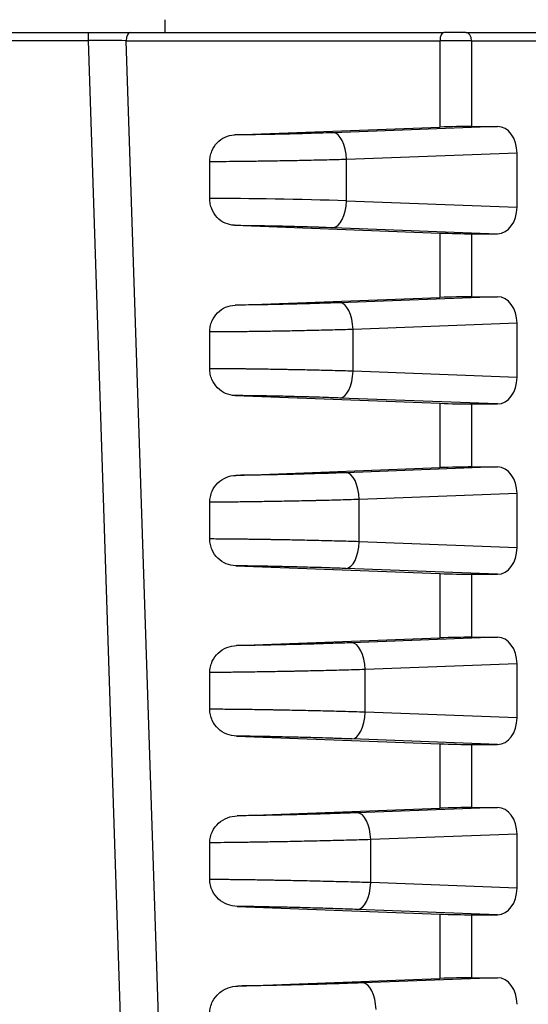
# Model space of a CAD drawing. Units: millimetres. Extents: x 0 to 2443, y 0 to 840.
# Drawn here: x 1638 to 1657, y 194 to 230 of the extents above; entities that cross this region are included whole.
import ezdxf

# ---------------------------------------------------------------- set-up
doc = ezdxf.new("R2010")
doc.units = ezdxf.units.MM
doc.layers.add('AM_8', color=1, linetype='Continuous', lineweight=25)
doc.layers.add('ﾎﾞﾃﾞｨｰ', color=2, linetype='Continuous', lineweight=25)

msp = doc.modelspace()

# ---------------------------------------------------------------- hatches: boundary and pattern name
at = {"layer": 'AM_8'}
h = msp.add_hatch(dxfattribs=at)
h.set_pattern_fill('ANSI31', color=256, scale=50.8, angle=-15, style=0)
h.set_pattern_definition([(30, (1492.864, 59.6585), (-3.175, 5.49926), [])])
edge = h.paths.add_edge_path()
edge.add_line((1618.201, 239.804), (1619.019, 239.804))
edge.add_ellipse((1619.019, 240.304), major_axis=(0, -0.5), ratio=1, start_angle=0, end_angle=88)
edge.add_line((1619.518, 240.286), (1619.869, 250.321))
edge.add_ellipse((1620.369, 250.304), major_axis=(-0.5, 0.017), ratio=1, start_angle=272, end_angle=360, ccw=False)
edge.add_line((1620.369, 250.804), (1763.943, 250.804))
edge.add_ellipse((1763.943, 250.304), major_axis=(0, 0.5), ratio=1, start_angle=272, end_angle=360, ccw=False)
edge.add_line((1764.443, 250.321), (1764.793, 240.286))
edge.add_ellipse((1765.293, 240.304), major_axis=(-0.5, -0.017), ratio=1, start_angle=0, end_angle=88)
edge.add_line((1765.293, 239.804), (1766.111, 239.804))
edge.add_ellipse((1766.111, 240.804), major_axis=(0, -1), ratio=1, start_angle=0, end_angle=88)
edge.add_line((1767.11, 240.769), (1767.358, 247.874))
edge.add_ellipse((1769.357, 247.804), major_axis=(-1.999, 0.07), ratio=1, start_angle=272, end_angle=360, ccw=False)
edge.add_line((1769.357, 249.804), (1771.494, 249.804))
edge.add_ellipse((1771.494, 247.804), major_axis=(0, 2), ratio=1, start_angle=272, end_angle=360, ccw=False)
edge.add_line((1773.493, 247.874), (1774.107, 230.286))
edge.add_ellipse((1774.607, 230.304), major_axis=(-0.5, -0.017), ratio=1, start_angle=0, end_angle=88)
edge.add_line((1774.607, 229.804), (1777.056, 229.804))
edge.add_line((1777.056, 229.804), (1784.931, 229.804))
edge.add_line((1784.931, 229.804), (1784.377, 245.655))
edge.add_ellipse((1780.38, 245.515), major_axis=(3.998, 0.14), ratio=1, start_angle=0, end_angle=75.6468)
edge.add_ellipse((1781.128, 248.934), major_axis=(0.107, 0.488), ratio=1, start_angle=0, end_angle=100.3532)
edge.add_line((1780.629, 248.952), (1780.56, 246.989))
edge.add_ellipse((1780.06, 247.006), major_axis=(0.5, -0.017), ratio=1, start_angle=272, end_angle=360, ccw=False)
edge.add_line((1780.06, 246.506), (1779.165, 246.506))
edge.add_line((1779.165, 246.506), (1778.026, 246.506))
edge.add_ellipse((1778.026, 247.006), major_axis=(0, -0.5), ratio=1, start_angle=352.9145, end_angle=360, ccw=False)
edge.add_ellipse((1778.026, 247.006), major_axis=(-0.062, -0.496), ratio=1, start_angle=279.0855, end_angle=360, ccw=False)
edge.add_line((1777.526, 246.989), (1777.375, 251.333))
edge.add_ellipse((1776.375, 251.298), major_axis=(0.999, 0.035), ratio=1, start_angle=0, end_angle=77.9908)
edge.add_line((1776.549, 252.283), (1762.34, 254.789))
edge.add_ellipse((1762.166, 253.804), major_axis=(0.174, 0.985), ratio=1, start_angle=0, end_angle=10)
edge.add_line((1762.166, 254.804), (1622.145, 254.804))
edge.add_ellipse((1622.145, 253.804), major_axis=(0, 1), ratio=1, start_angle=0, end_angle=10)
edge.add_line((1621.972, 254.789), (1607.762, 252.283))
edge.add_ellipse((1607.936, 251.298), major_axis=(-0.174, 0.985), ratio=1, start_angle=0, end_angle=77.9999)
edge.add_line((1606.937, 251.333), (1606.185, 229.804))
edge.add_line((1606.185, 229.804), (1607.256, 229.804))
edge.add_line((1607.256, 229.804), (1609.704, 229.804))
edge.add_ellipse((1609.704, 230.304), major_axis=(0, -0.5), ratio=1, start_angle=0, end_angle=88)
edge.add_line((1610.204, 230.286), (1610.818, 247.874))
edge.add_ellipse((1612.817, 247.804), major_axis=(-1.999, 0.07), ratio=1, start_angle=272, end_angle=360, ccw=False)
edge.add_line((1612.817, 249.804), (1614.954, 249.804))
edge.add_ellipse((1614.954, 247.804), major_axis=(0, 2), ratio=1, start_angle=272, end_angle=360, ccw=False)
edge.add_line((1616.953, 247.874), (1617.201, 240.769))
edge.add_ellipse((1618.201, 240.804), major_axis=(-0.999, -0.035), ratio=1, start_angle=0, end_angle=88)
h = msp.add_hatch(dxfattribs=at)
h.set_pattern_fill('ANSI31', color=256, scale=50.8, style=0)
h.set_pattern_definition([(45, (1492.864, 59.6585), (-4.49013, 4.49013), [])])
edge = h.paths.add_edge_path()
edge.add_line((1702.156, 120.904), (1763.013, 120.904))
edge.add_ellipse((1763.013, 121.904), major_axis=(0, -1), ratio=1, start_angle=0, end_angle=89)
edge.add_line((1764.013, 121.886), (1764.884, 171.812))
edge.add_line((1764.884, 171.812), (1765.758, 221.888))
edge.add_line((1765.758, 221.888), (1765.818, 225.313))
edge.add_ellipse((1766.318, 225.304), major_axis=(-0.5, 0.009), ratio=1, start_angle=271, end_angle=360, ccw=False)
edge.add_line((1766.318, 225.804), (1773.643, 225.804))
edge.add_ellipse((1773.643, 225.304), major_axis=(0, 0.5), ratio=1, start_angle=272, end_angle=360, ccw=False)
edge.add_line((1774.143, 225.321), (1774.144, 225.286))
edge.add_ellipse((1774.643, 225.304), major_axis=(-0.5, -0.017), ratio=1, start_angle=0, end_angle=88)
edge.add_line((1774.643, 224.804), (1777.538, 224.804))
edge.add_ellipse((1777.538, 225.304), major_axis=(0, -0.5), ratio=1, start_angle=0, end_angle=88)
edge.add_line((1778.038, 225.286), (1778.126, 227.804))
edge.add_line((1778.126, 227.804), (1777.126, 227.804))
edge.add_line((1777.126, 227.804), (1777.056, 229.804))
edge.add_line((1777.056, 229.804), (1774.607, 229.804))
edge.add_line((1774.607, 229.804), (1772.909, 229.804))
edge.add_ellipse((1772.909, 230.304), major_axis=(0, -0.5), ratio=1, start_angle=272, end_angle=360, ccw=False)
edge.add_line((1772.409, 230.286), (1772.111, 238.804))
edge.add_line((1772.111, 238.804), (1771.289, 244.377))
edge.add_ellipse((1770.794, 244.304), major_axis=(0.495, 0.073), ratio=1, start_angle=0, end_angle=81.6027)
edge.add_line((1770.794, 244.804), (1770.057, 244.804))
edge.add_ellipse((1770.057, 244.304), major_axis=(0, 0.5), ratio=1, start_angle=0, end_angle=81.6027)
edge.add_line((1769.563, 244.377), (1768.74, 238.804))
edge.add_line((1768.74, 238.804), (1768.443, 230.286))
edge.add_ellipse((1767.943, 230.304), major_axis=(0.5, -0.017), ratio=1, start_angle=272, end_angle=360, ccw=False)
edge.add_line((1767.943, 229.804), (1762.191, 229.804))
edge.add_ellipse((1762.191, 229.504), major_axis=(0, 0.3), ratio=1, start_angle=0, end_angle=89)
edge.add_line((1761.891, 229.509), (1760.073, 125.395))
edge.add_ellipse((1759.573, 125.404), major_axis=(0.5, -0.009), ratio=1, start_angle=271, end_angle=360, ccw=False)
edge.add_line((1759.573, 124.904), (1751.788, 124.904))
edge.add_ellipse((1751.788, 125.404), major_axis=(0, -0.5), ratio=1, start_angle=271, end_angle=360, ccw=False)
edge.add_line((1751.288, 125.395), (1751.166, 132.413))
edge.add_ellipse((1750.666, 132.404), major_axis=(0.5, 0.009), ratio=1, start_angle=0, end_angle=89)
edge.add_line((1750.666, 132.904), (1748.827, 132.904))
edge.add_line((1748.827, 132.904), (1748.757, 130.904))
edge.add_line((1748.757, 130.904), (1748.407, 130.904))
edge.add_line((1748.407, 130.904), (1748.34, 123.201))
edge.add_ellipse((1748.04, 123.204), major_axis=(0.3, -0.003), ratio=1, start_angle=270.5, end_angle=360, ccw=False)
edge.add_line((1748.04, 122.904), (1744.274, 122.904))
edge.add_ellipse((1744.274, 123.204), major_axis=(0, -0.3), ratio=1, start_angle=270.5, end_angle=360, ccw=False)
edge.add_line((1743.974, 123.201), (1743.907, 130.904))
edge.add_line((1743.907, 130.904), (1743.557, 130.904))
edge.add_line((1743.557, 130.904), (1743.487, 132.904))
edge.add_line((1743.487, 132.904), (1741.648, 132.904))
edge.add_ellipse((1741.648, 132.404), major_axis=(0, 0.5), ratio=1, start_angle=0, end_angle=89)
edge.add_line((1741.148, 132.413), (1741.026, 125.395))
edge.add_ellipse((1740.526, 125.404), major_axis=(0.5, -0.009), ratio=1, start_angle=271, end_angle=360, ccw=False)
edge.add_line((1740.526, 124.904), (1702.156, 124.904))
edge.add_ellipse((1702.156, 127.071), major_axis=(0, -2.167), ratio=1, start_angle=326.6015, end_angle=360, ccw=False)
edge.add_ellipse((1692.156, 111.904), major_axis=(8.807, 13.358), ratio=1, start_angle=0, end_angle=66.797)
edge.add_ellipse((1682.156, 127.071), major_axis=(1.193, -1.809), ratio=1, start_angle=326.6015, end_angle=360, ccw=False)
edge.add_line((1682.156, 124.904), (1643.785, 124.904))
edge.add_ellipse((1643.785, 125.404), major_axis=(0, -0.5), ratio=1, start_angle=271, end_angle=360, ccw=False)
edge.add_line((1643.286, 125.395), (1643.163, 132.413))
edge.add_ellipse((1642.663, 132.404), major_axis=(0.5, 0.009), ratio=1, start_angle=0, end_angle=89)
edge.add_line((1642.663, 132.904), (1640.824, 132.904))
edge.add_line((1640.824, 132.904), (1640.754, 130.904))
edge.add_line((1640.754, 130.904), (1640.404, 130.904))
edge.add_line((1640.404, 130.904), (1640.337, 123.201))
edge.add_ellipse((1640.037, 123.204), major_axis=(0.3, -0.003), ratio=1, start_angle=270.5, end_angle=360, ccw=False)
edge.add_line((1640.037, 122.904), (1636.272, 122.904))
edge.add_ellipse((1636.272, 123.204), major_axis=(0, -0.3), ratio=1, start_angle=270.5, end_angle=360, ccw=False)
edge.add_line((1635.972, 123.201), (1635.904, 130.904))
edge.add_line((1635.904, 130.904), (1635.554, 130.904))
edge.add_line((1635.554, 130.904), (1635.485, 132.904))
edge.add_line((1635.485, 132.904), (1633.646, 132.904))
edge.add_ellipse((1633.646, 132.404), major_axis=(0, 0.5), ratio=1, start_angle=0, end_angle=89)
edge.add_line((1633.146, 132.413), (1633.023, 125.395))
edge.add_ellipse((1632.524, 125.404), major_axis=(0.5, -0.009), ratio=1, start_angle=271, end_angle=360, ccw=False)
edge.add_line((1632.524, 124.904), (1624.738, 124.904))
edge.add_ellipse((1624.738, 125.404), major_axis=(0, -0.5), ratio=1, start_angle=271, end_angle=360, ccw=False)
edge.add_line((1624.238, 125.395), (1622.421, 229.509))
edge.add_ellipse((1622.121, 229.504), major_axis=(0.3, 0.005), ratio=1, start_angle=0, end_angle=89)
edge.add_line((1622.121, 229.804), (1616.369, 229.804))
edge.add_ellipse((1616.369, 230.304), major_axis=(0, -0.5), ratio=1, start_angle=272, end_angle=360, ccw=False)
edge.add_line((1615.869, 230.286), (1615.571, 238.804))
edge.add_line((1615.571, 238.804), (1614.749, 244.377))
edge.add_ellipse((1614.254, 244.304), major_axis=(0.495, 0.073), ratio=1, start_angle=0, end_angle=81.6027)
edge.add_line((1614.254, 244.804), (1613.517, 244.804))
edge.add_ellipse((1613.517, 244.304), major_axis=(0, 0.5), ratio=1, start_angle=0, end_angle=81.6027)
edge.add_line((1613.023, 244.377), (1612.2, 238.804))
edge.add_line((1612.2, 238.804), (1611.903, 230.286))
edge.add_ellipse((1611.403, 230.304), major_axis=(0.5, -0.017), ratio=1, start_angle=272, end_angle=360, ccw=False)
edge.add_line((1611.403, 229.804), (1609.704, 229.804))
edge.add_line((1609.704, 229.804), (1607.256, 229.804))
edge.add_line((1607.256, 229.804), (1607.186, 227.804))
edge.add_line((1607.186, 227.804), (1606.186, 227.804))
edge.add_line((1606.186, 227.804), (1606.501, 218.769))
edge.add_ellipse((1607.501, 218.804), major_axis=(-0.999, -0.035), ratio=1, start_angle=0, end_angle=88)
edge.add_line((1607.501, 217.804), (1609.424, 217.804))
edge.add_ellipse((1609.424, 218.304), major_axis=(0, -0.5), ratio=1, start_angle=0, end_angle=88)
edge.add_line((1609.923, 218.286), (1610.169, 225.321))
edge.add_ellipse((1610.669, 225.304), major_axis=(-0.5, 0.017), ratio=1, start_angle=272, end_angle=360, ccw=False)
edge.add_line((1610.669, 225.804), (1617.994, 225.804))
edge.add_ellipse((1617.994, 225.304), major_axis=(0, 0.5), ratio=1, start_angle=271, end_angle=360, ccw=False)
edge.add_line((1618.494, 225.313), (1620.299, 121.886))
edge.add_ellipse((1621.299, 121.904), major_axis=(-1, -0.017), ratio=1, start_angle=0, end_angle=89)
edge.add_line((1621.299, 120.904), (1682.156, 120.904))
edge.add_ellipse((1682.156, 127.071), major_axis=(0, -6.167), ratio=1, start_angle=0, end_angle=33.3985)
edge.add_ellipse((1692.156, 111.904), major_axis=(-6.606, 10.018), ratio=1, start_angle=293.203, end_angle=360, ccw=False)
edge.add_ellipse((1702.156, 127.071), major_axis=(-3.394, -5.148), ratio=1, start_angle=0, end_angle=33.3985)

# ---------------------------------------------------------------- linework, layer by layer
at = {"layer": 'ﾎﾞﾃﾞｨｰ'}
for p, q in [((1643.886, 230.286), (1643.886, 229.804)), ((1628.807, 229.804), (1641.036, 229.804)), ((1641.036, 229.509), (1641.036, 229.804)), ((1642.587, 229.804), (1654.281, 229.804)), ((1655.105, 229.804), (1654.281, 229.804)), ((1655.105, 229.804), (1657.85, 229.804)), ((1629.107, 229.509), (1641.036, 229.509)), ((1644.29, 130.395), (1641.036, 229.509)), ((1642.446, 229.504), (1654.14, 229.504)), ((1645.56, 134.723), (1642.446, 229.504)), ((1654.14, 229.504), (1654.14, 226.279)), ((1655.317, 229.504), (1654.14, 229.504)), ((1655.317, 229.504), (1655.317, 226.304)), ((1655.317, 229.504), (1658.062, 229.504)), ((1646.475, 225.989), (1654.14, 226.279)), ((1656.28, 226.304), (1650.158, 226.072)), ((1655.317, 226.304), (1656.28, 226.304)), ((1657.012, 225.313), (1650.652, 225.073)), ((1657.012, 223.294), (1657.012, 225.313)), ((1645.561, 223.619), (1645.561, 224.989)), ((1650.652, 223.535), (1650.652, 225.073)), ((1650.652, 223.535), (1657.012, 223.294)), ((1646.475, 222.619), (1654.14, 222.329)), ((1650.158, 222.535), (1656.28, 222.304)), ((1654.14, 222.329), (1654.14, 219.929)), ((1655.317, 222.304), (1655.317, 219.954)), ((1655.317, 222.304), (1656.28, 222.304)), ((1646.5, 219.64), (1654.14, 219.929)), ((1656.28, 219.954), (1650.404, 219.732)), ((1655.317, 219.954), (1656.28, 219.954)), ((1657.012, 218.963), (1650.898, 218.732)), ((1657.012, 216.944), (1657.012, 218.963)), ((1645.561, 217.269), (1645.561, 218.639)), ((1650.898, 217.176), (1650.898, 218.732)), ((1657.012, 216.944), (1650.898, 217.176)), ((1646.5, 216.268), (1654.14, 215.979)), ((1656.28, 215.954), (1650.404, 216.176)), ((1654.14, 215.979), (1654.14, 213.579)), ((1655.317, 215.954), (1655.317, 213.604)), ((1655.317, 215.954), (1656.28, 215.954)), ((1646.527, 213.291), (1654.14, 213.579)), ((1656.28, 213.604), (1650.635, 213.39)), ((1655.317, 213.604), (1656.28, 213.604)), ((1645.561, 210.919), (1645.561, 212.289)), ((1657.012, 212.613), (1651.129, 212.391)), ((1651.129, 210.817), (1651.129, 212.391)), ((1657.012, 210.594), (1657.012, 212.613)), ((1657.012, 210.594), (1651.129, 210.817)), ((1646.527, 209.917), (1654.14, 209.629)), ((1656.28, 209.604), (1650.635, 209.817)), ((1654.14, 209.629), (1654.14, 207.229)), ((1655.317, 209.604), (1655.317, 207.254)), ((1655.317, 209.604), (1656.28, 209.604)), ((1646.554, 206.942), (1654.14, 207.229)), ((1656.28, 207.254), (1650.854, 207.049)), ((1655.317, 207.254), (1656.28, 207.254)), ((1657.012, 206.263), (1651.348, 206.049)), ((1651.348, 204.459), (1651.348, 206.049)), ((1657.012, 204.244), (1657.012, 206.263)), ((1645.561, 204.569), (1645.561, 205.938)), ((1657.012, 204.244), (1651.348, 204.459)), ((1646.554, 203.566), (1654.14, 203.279)), ((1656.28, 203.254), (1650.854, 203.459)), ((1654.14, 203.279), (1654.14, 200.879)), ((1655.317, 203.254), (1655.317, 200.904)), ((1655.317, 203.254), (1656.28, 203.254)), ((1646.581, 200.593), (1654.14, 200.879)), ((1656.28, 200.904), (1651.063, 200.707)), ((1655.317, 200.904), (1656.28, 200.904)), ((1657.012, 199.913), (1651.557, 199.707)), ((1657.012, 197.894), (1657.012, 199.913)), ((1645.561, 198.22), (1645.561, 199.588)), ((1651.557, 198.101), (1651.557, 199.707)), ((1657.012, 197.894), (1651.557, 198.101)), ((1646.581, 197.215), (1654.14, 196.929)), ((1656.28, 196.904), (1651.063, 197.101)), ((1654.14, 196.929), (1654.14, 194.529)), ((1655.317, 196.904), (1655.317, 194.554)), ((1655.317, 196.904), (1656.28, 196.904)), ((1646.607, 194.244), (1654.14, 194.529)), ((1656.28, 194.554), (1651.262, 194.364)), ((1655.317, 194.554), (1656.28, 194.554))]:
    msp.add_line(p, q, dxfattribs=at)
for centre, major_axis, ratio, start_param, end_param in [((1642.587, 229.504), (0, 0.3), 0.469472, 0, 1.570796), ((1654.281, 229.504), (0, 0.3), 0.469472, 0, 1.570796), ((1655.105, 229.504), (0, 0.3), 0.707107, 4.712389, 6.283185), ((1641.036, 229.504), (3.004, -0.01), 0.001752, 1.082088, 1.570712), ((1654.61, 226.269), (-1, -0.025), 0.024678, 3.926381, 5.200471), ((1656.272, 225.303), (-0.017, -1.001), 0.738834, 1.593269, 3.153861), ((1650.183, 225.073), (-0.038, 0.999), 0.46921, 4.694644, 6.255237), ((1648.586, 223.5), (-4.399, 0.084), 0.019072, 4.223947, 5.471157), ((1650.183, 223.535), (-0.038, -0.999), 0.46921, 0.027948, 1.588541), ((1656.272, 223.305), (0.017, -1.001), 0.738834, 6.270917, 7.831509), ((1654.61, 222.339), (-1, 0.025), 0.024678, 1.082714, 2.356804), ((1650.429, 218.732), (-0.038, 0.999), 0.46921, 4.694644, 6.255237), ((1654.61, 219.919), (-1, -0.025), 0.024678, 3.926381, 5.200471), ((1656.272, 218.953), (-0.017, -1.001), 0.738834, 1.593269, 3.153861), ((1650.429, 217.176), (-0.038, -0.999), 0.46921, 0.027948, 1.588541), ((1656.272, 216.955), (0.017, -1.001), 0.738834, 6.270917, 7.831509), ((1654.61, 215.989), (-1, 0.025), 0.024678, 1.082714, 2.356804), ((1650.66, 212.391), (-0.038, 0.999), 0.46921, 4.694644, 6.255237), ((1654.61, 213.569), (-1, -0.025), 0.024678, 3.926381, 5.200471), ((1656.272, 212.603), (-0.017, -1.001), 0.738834, 1.593269, 3.153861), ((1650.66, 210.817), (-0.038, -0.999), 0.46921, 0.027948, 1.588541), ((1656.272, 210.605), (0.017, -1.001), 0.738834, 6.270917, 7.831509), ((1654.61, 209.639), (-1, 0.025), 0.024678, 1.082714, 2.356804), ((1654.61, 207.219), (-1, -0.025), 0.024678, 3.926381, 5.200471), ((1656.272, 206.253), (-0.017, -1.001), 0.738834, 1.593269, 3.153861), ((1650.879, 206.049), (-0.038, 0.999), 0.46921, 4.694644, 6.255237), ((1650.879, 204.459), (-0.038, -0.999), 0.46921, 0.027948, 1.588541), ((1656.272, 204.255), (0.017, -1.001), 0.738834, 6.270917, 7.831509), ((1654.61, 203.289), (-1, 0.025), 0.024678, 1.082714, 2.356804), ((1654.61, 200.869), (-1, -0.025), 0.024678, 3.926381, 5.200471), ((1656.272, 199.903), (-0.017, -1.001), 0.738834, 1.593269, 3.153861), ((1651.088, 199.707), (-0.038, 0.999), 0.46921, 4.694644, 6.255237), ((1651.088, 198.101), (-0.038, -0.999), 0.46921, 0.027948, 1.588541), ((1656.272, 197.905), (0.017, -1.001), 0.738834, 6.270917, 7.831509), ((1654.61, 196.939), (-1, 0.025), 0.024678, 1.082714, 2.356804), ((1651.287, 193.365), (-0.038, 0.999), 0.46921, 4.694644, 6.255237), ((1654.61, 194.519), (-1, -0.025), 0.024678, 3.926381, 5.200471), ((1656.272, 193.553), (-0.017, -1.001), 0.738834, 1.593269, 3.153861)]:
    msp.add_ellipse(centre, major_axis=major_axis, ratio=ratio, start_param=start_param, end_param=end_param, dxfattribs=at)
msp.add_open_spline([(1641.036, 229.804), (1641.203, 229.804), (1641.54, 229.804), (1642.057, 229.804), (1642.411, 229.804), (1642.587, 229.804)], degree=3, dxfattribs=at)
for points, knots in [([(1645.561, 224.989), (1645.561, 225.054), (1645.567, 225.12), (1645.591, 225.252), (1645.61, 225.318), (1645.683, 225.501), (1645.751, 225.607), (1645.921, 225.788), (1646.021, 225.859), (1646.24, 225.958), (1646.357, 225.985), (1646.475, 225.989)], [0.0000017, 0.0000017, 0.0000017, 0.0000017, 0.0196217, 0.0196217, 0.0404921, 0.0404921, 0.0797214, 0.0797214, 0.1195678, 0.1195678, 0.1595268, 0.1595268, 0.1595268, 0.1595268]), ([(1650.158, 226.072), (1649.989, 226.066), (1649.816, 226.06), (1649.64, 226.054), (1649.614, 226.053), (1649.588, 226.052), (1649.563, 226.052), (1649.41, 226.047), (1649.255, 226.042), (1649.099, 226.037), (1649.046, 226.036), (1648.992, 226.034), (1648.939, 226.033), (1648.808, 226.029), (1648.676, 226.026), (1648.544, 226.023), (1648.463, 226.021), (1648.382, 226.019), (1648.302, 226.017), (1648.197, 226.015), (1648.093, 226.012), (1647.989, 226.01), (1647.883, 226.008), (1647.778, 226.006), (1647.674, 226.004), (1647.599, 226.003), (1647.524, 226.001), (1647.45, 226), (1647.323, 225.998), (1647.198, 225.996), (1647.077, 225.995), (1647.031, 225.994), (1646.986, 225.994), (1646.941, 225.993), (1646.799, 225.992), (1646.663, 225.99), (1646.532, 225.99), (1646.513, 225.989), (1646.494, 225.989), (1646.475, 225.989)], [0, 0, 0, 0, 0.1428571, 0.1428571, 0.1428571, 0.1635057, 0.1635057, 0.1635057, 0.2857143, 0.2857143, 0.2857143, 0.3269884, 0.3269884, 0.3269884, 0.4285714, 0.4285714, 0.4285714, 0.4906377, 0.4906377, 0.4906377, 0.5714286, 0.5714286, 0.5714286, 0.6542629, 0.6542629, 0.6542629, 0.7142857, 0.7142857, 0.7142857, 0.8178033, 0.8178033, 0.8178033, 0.8571428, 0.8571428, 0.8571428, 0.981532, 0.981532, 0.981532, 1, 1, 1, 1]), ([(1650.652, 225.073), (1650.418, 225.066), (1650.173, 225.059), (1649.923, 225.053), (1649.91, 225.053), (1649.896, 225.053), (1649.882, 225.052), (1649.645, 225.046), (1649.405, 225.041), (1649.161, 225.035), (1649.132, 225.035), (1649.104, 225.034), (1649.075, 225.034), (1648.845, 225.029), (1648.612, 225.024), (1648.38, 225.02), (1648.337, 225.019), (1648.293, 225.018), (1648.25, 225.018), (1648.033, 225.014), (1647.818, 225.01), (1647.606, 225.007), (1647.549, 225.006), (1647.493, 225.005), (1647.437, 225.005), (1647.241, 225.002), (1647.049, 225), (1646.862, 224.998), (1646.796, 224.997), (1646.73, 224.996), (1646.665, 224.995), (1646.495, 224.994), (1646.331, 224.992), (1646.173, 224.991), (1646.101, 224.991), (1646.03, 224.991), (1645.96, 224.99), (1645.82, 224.99), (1645.687, 224.989), (1645.561, 224.989)], [0, 0, 0, 0, 0.1428571, 0.1428571, 0.1428571, 0.1507948, 0.1507948, 0.1507948, 0.2857142, 0.2857142, 0.2857142, 0.3015671, 0.3015671, 0.3015671, 0.4285713, 0.4285713, 0.4285713, 0.4523427, 0.4523427, 0.4523427, 0.5714284, 0.5714284, 0.5714284, 0.6031281, 0.6031281, 0.6031281, 0.7142855, 0.7142855, 0.7142855, 0.7539091, 0.7539091, 0.7539091, 0.8571427, 0.8571427, 0.8571427, 0.9046916, 0.9046916, 0.9046916, 0.9999998, 0.9999998, 0.9999998, 0.9999998]), ([(1646.475, 222.619), (1646.357, 222.623), (1646.24, 222.65), (1646.021, 222.749), (1645.921, 222.82), (1645.751, 223), (1645.683, 223.107), (1645.61, 223.29), (1645.591, 223.356), (1645.567, 223.488), (1645.561, 223.553), (1645.561, 223.619)], [0.000001, 0.000001, 0.000001, 0.000001, 0.0400938, 0.0400938, 0.0800736, 0.0800736, 0.1194342, 0.1194342, 0.1403745, 0.1403745, 0.1600602, 0.1600602, 0.1600602, 0.1600602]), ([(1646.475, 222.619), (1646.486, 222.618), (1646.498, 222.618), (1646.509, 222.618), (1646.646, 222.618), (1646.788, 222.616), (1646.937, 222.615), (1646.974, 222.614), (1647.012, 222.614), (1647.051, 222.613), (1647.177, 222.612), (1647.308, 222.61), (1647.442, 222.608), (1647.509, 222.607), (1647.577, 222.605), (1647.645, 222.604), (1647.754, 222.602), (1647.864, 222.6), (1647.976, 222.598), (1648.073, 222.596), (1648.172, 222.594), (1648.272, 222.592), (1648.356, 222.59), (1648.442, 222.588), (1648.527, 222.586), (1648.656, 222.582), (1648.786, 222.579), (1648.915, 222.576), (1648.972, 222.574), (1649.029, 222.572), (1649.086, 222.571), (1649.243, 222.566), (1649.4, 222.561), (1649.553, 222.557), (1649.581, 222.556), (1649.608, 222.555), (1649.635, 222.554), (1649.815, 222.548), (1649.988, 222.542), (1650.158, 222.535)], [0, 0, 0, 0, 0.0112109, 0.0112109, 0.0112109, 0.1428572, 0.1428572, 0.1428572, 0.176067, 0.176067, 0.176067, 0.2857143, 0.2857143, 0.2857143, 0.3409089, 0.3409089, 0.3409089, 0.4285714, 0.4285714, 0.4285714, 0.5056271, 0.5056271, 0.5056271, 0.5714286, 0.5714286, 0.5714286, 0.6705261, 0.6705261, 0.6705261, 0.7142857, 0.7142857, 0.7142857, 0.8353376, 0.8353376, 0.8353376, 0.8571429, 0.8571429, 0.8571429, 1, 1, 1, 1]), ([(1645.561, 218.639), (1645.561, 218.705), (1645.567, 218.772), (1645.593, 218.906), (1645.613, 218.973), (1645.689, 219.157), (1645.76, 219.264), (1645.936, 219.443), (1646.039, 219.513), (1646.263, 219.61), (1646.381, 219.636), (1646.5, 219.64)], [0.0000015, 0.0000015, 0.0000015, 0.0000015, 0.0199484, 0.0199484, 0.0412233, 0.0412233, 0.080898, 0.080898, 0.1215039, 0.1215039, 0.1618867, 0.1618867, 0.1618867, 0.1618867]), ([(1650.404, 219.732), (1650.223, 219.725), (1650.039, 219.718), (1649.853, 219.712), (1649.824, 219.711), (1649.796, 219.71), (1649.767, 219.709), (1649.609, 219.704), (1649.449, 219.699), (1649.287, 219.695), (1649.229, 219.693), (1649.171, 219.691), (1649.112, 219.69), (1648.978, 219.686), (1648.843, 219.682), (1648.707, 219.679), (1648.618, 219.677), (1648.529, 219.674), (1648.44, 219.672), (1648.335, 219.67), (1648.229, 219.667), (1648.125, 219.665), (1648.007, 219.663), (1647.89, 219.66), (1647.775, 219.658), (1647.7, 219.657), (1647.627, 219.655), (1647.554, 219.654), (1647.412, 219.652), (1647.272, 219.649), (1647.135, 219.647), (1647.092, 219.647), (1647.05, 219.646), (1647.008, 219.646), (1646.847, 219.644), (1646.692, 219.642), (1646.542, 219.641), (1646.528, 219.64), (1646.514, 219.64), (1646.5, 219.64)], [0, 0, 0, 0, 0.1428571, 0.1428571, 0.1428571, 0.1646208, 0.1646208, 0.1646208, 0.2857143, 0.2857143, 0.2857143, 0.3290639, 0.3290639, 0.3290639, 0.4285714, 0.4285714, 0.4285714, 0.4938268, 0.4938268, 0.4938268, 0.5714286, 0.5714286, 0.5714286, 0.6584815, 0.6584815, 0.6584815, 0.7142857, 0.7142857, 0.7142857, 0.823082, 0.823082, 0.823082, 0.8571428, 0.8571428, 0.8571428, 0.9877869, 0.9877869, 0.9877869, 1, 1, 1, 1]), ([(1650.898, 218.732), (1650.649, 218.725), (1650.392, 218.718), (1650.132, 218.711), (1650.119, 218.711), (1650.107, 218.71), (1650.094, 218.71), (1649.847, 218.704), (1649.598, 218.698), (1649.345, 218.692), (1649.319, 218.691), (1649.293, 218.691), (1649.267, 218.69), (1649.025, 218.685), (1648.781, 218.68), (1648.537, 218.675), (1648.497, 218.674), (1648.457, 218.674), (1648.418, 218.673), (1648.187, 218.669), (1647.958, 218.665), (1647.732, 218.661), (1647.68, 218.66), (1647.628, 218.659), (1647.577, 218.659), (1647.365, 218.656), (1647.156, 218.653), (1646.953, 218.65), (1646.891, 218.649), (1646.83, 218.649), (1646.769, 218.648), (1646.581, 218.646), (1646.398, 218.644), (1646.222, 218.643), (1646.154, 218.642), (1646.087, 218.642), (1646.02, 218.641), (1645.86, 218.64), (1645.707, 218.639), (1645.561, 218.639)], [0, 0, 0, 0, 0.1428571, 0.1428571, 0.1428571, 0.1498658, 0.1498658, 0.1498658, 0.2857142, 0.2857142, 0.2857142, 0.299689, 0.299689, 0.299689, 0.4285713, 0.4285713, 0.4285713, 0.4495101, 0.4495101, 0.4495101, 0.5714285, 0.5714285, 0.5714285, 0.5993588, 0.5993588, 0.5993588, 0.7142856, 0.7142856, 0.7142856, 0.7491959, 0.7491959, 0.7491959, 0.8571427, 0.8571427, 0.8571427, 0.8990368, 0.8990368, 0.8990368, 0.9999998, 0.9999998, 0.9999998, 0.9999998]), ([(1646.5, 216.268), (1646.381, 216.272), (1646.263, 216.298), (1646.039, 216.394), (1645.936, 216.465), (1645.76, 216.644), (1645.689, 216.751), (1645.613, 216.935), (1645.593, 217.002), (1645.567, 217.136), (1645.561, 217.202), (1645.561, 217.269)], [0.000001, 0.000001, 0.000001, 0.000001, 0.0405614, 0.0405614, 0.0813459, 0.0813459, 0.1211951, 0.1211951, 0.1425641, 0.1425641, 0.1625994, 0.1625994, 0.1625994, 0.1625994]), ([(1650.898, 217.176), (1650.648, 217.183), (1650.39, 217.19), (1650.131, 217.197), (1650.121, 217.197), (1650.11, 217.197), (1650.1, 217.198), (1649.851, 217.204), (1649.601, 217.21), (1649.346, 217.216), (1649.325, 217.216), (1649.304, 217.217), (1649.283, 217.217), (1649.037, 217.223), (1648.788, 217.228), (1648.54, 217.233), (1648.508, 217.233), (1648.476, 217.234), (1648.444, 217.234), (1648.206, 217.239), (1647.97, 217.243), (1647.737, 217.247), (1647.695, 217.247), (1647.653, 217.248), (1647.612, 217.249), (1647.39, 217.252), (1647.172, 217.255), (1646.96, 217.258), (1646.91, 217.258), (1646.86, 217.259), (1646.811, 217.259), (1646.611, 217.262), (1646.416, 217.264), (1646.228, 217.265), (1646.172, 217.266), (1646.117, 217.266), (1646.063, 217.266), (1645.888, 217.268), (1645.72, 217.268), (1645.561, 217.269)], [0, 0, 0, 0, 0.1428571, 0.1428571, 0.1428571, 0.1485454, 0.1485454, 0.1485454, 0.2857142, 0.2857142, 0.2857142, 0.2970566, 0.2970566, 0.2970566, 0.4285714, 0.4285714, 0.4285714, 0.4455522, 0.4455522, 0.4455522, 0.5714285, 0.5714285, 0.5714285, 0.5940978, 0.5940978, 0.5940978, 0.7142856, 0.7142856, 0.7142856, 0.7426167, 0.7426167, 0.7426167, 0.8571427, 0.8571427, 0.8571427, 0.8911118, 0.8911118, 0.8911118, 0.9999998, 0.9999998, 0.9999998, 0.9999998]), ([(1650.404, 216.176), (1650.222, 216.183), (1650.037, 216.19), (1649.851, 216.196), (1649.825, 216.197), (1649.798, 216.197), (1649.772, 216.198), (1649.612, 216.204), (1649.45, 216.209), (1649.286, 216.213), (1649.233, 216.215), (1649.179, 216.216), (1649.125, 216.218), (1648.987, 216.222), (1648.847, 216.225), (1648.707, 216.229), (1648.625, 216.231), (1648.543, 216.233), (1648.461, 216.235), (1648.349, 216.238), (1648.237, 216.24), (1648.126, 216.243), (1648.017, 216.245), (1647.909, 216.247), (1647.802, 216.249), (1647.719, 216.251), (1647.637, 216.252), (1647.556, 216.254), (1647.424, 216.256), (1647.295, 216.258), (1647.168, 216.26), (1647.115, 216.261), (1647.062, 216.261), (1647.01, 216.262), (1646.861, 216.264), (1646.716, 216.266), (1646.576, 216.267), (1646.551, 216.267), (1646.525, 216.267), (1646.5, 216.268)], [0, 0, 0, 0, 0.1428571, 0.1428571, 0.1428571, 0.1630234, 0.1630234, 0.1630234, 0.2857143, 0.2857143, 0.2857143, 0.325834, 0.325834, 0.325834, 0.4285714, 0.4285714, 0.4285714, 0.4889751, 0.4889751, 0.4889751, 0.5714285, 0.5714285, 0.5714285, 0.6520236, 0.6520236, 0.6520236, 0.7142857, 0.7142857, 0.7142857, 0.8149911, 0.8149911, 0.8149911, 0.8571428, 0.8571428, 0.8571428, 0.9781435, 0.9781435, 0.9781435, 1, 1, 1, 1]), ([(1650.635, 213.39), (1650.441, 213.383), (1650.245, 213.376), (1650.05, 213.37), (1650.022, 213.369), (1649.994, 213.368), (1649.966, 213.367), (1649.8, 213.361), (1649.633, 213.356), (1649.464, 213.351), (1649.408, 213.35), (1649.351, 213.348), (1649.295, 213.346), (1649.152, 213.342), (1649.008, 213.338), (1648.864, 213.335), (1648.777, 213.332), (1648.69, 213.33), (1648.603, 213.328), (1648.488, 213.325), (1648.372, 213.323), (1648.258, 213.32), (1648.142, 213.317), (1648.028, 213.315), (1647.914, 213.313), (1647.829, 213.311), (1647.745, 213.309), (1647.661, 213.308), (1647.521, 213.305), (1647.382, 213.303), (1647.245, 213.301), (1647.191, 213.3), (1647.137, 213.299), (1647.083, 213.298), (1646.92, 213.296), (1646.76, 213.294), (1646.604, 213.292), (1646.578, 213.292), (1646.553, 213.291), (1646.527, 213.291)], [0, 0, 0, 0, 0.1428571, 0.1428571, 0.1428571, 0.1634097, 0.1634097, 0.1634097, 0.2857143, 0.2857143, 0.2857143, 0.3264368, 0.3264368, 0.3264368, 0.4285714, 0.4285714, 0.4285714, 0.489946, 0.489946, 0.489946, 0.5714285, 0.5714285, 0.5714285, 0.6533501, 0.6533501, 0.6533501, 0.7142857, 0.7142857, 0.7142857, 0.8165758, 0.8165758, 0.8165758, 0.8571428, 0.8571428, 0.8571428, 0.9799022, 0.9799022, 0.9799022, 0.9999999, 0.9999999, 0.9999999, 0.9999999]), ([(1645.561, 212.289), (1645.561, 212.357), (1645.568, 212.425), (1645.596, 212.563), (1645.617, 212.632), (1645.698, 212.817), (1645.771, 212.921), (1645.952, 213.099), (1646.059, 213.168), (1646.288, 213.262), (1646.407, 213.287), (1646.527, 213.291)], [0.0000014, 0.0000014, 0.0000014, 0.0000014, 0.0205296, 0.0205296, 0.0425029, 0.0425029, 0.0821844, 0.0821844, 0.1236751, 0.1236751, 0.1643342, 0.1643342, 0.1643342, 0.1643342]), ([(1651.129, 212.391), (1650.866, 212.383), (1650.597, 212.375), (1650.329, 212.368), (1650.32, 212.368), (1650.311, 212.368), (1650.301, 212.367), (1650.044, 212.361), (1649.788, 212.354), (1649.527, 212.348), (1649.508, 212.348), (1649.489, 212.347), (1649.47, 212.347), (1649.217, 212.341), (1648.958, 212.336), (1648.701, 212.33), (1648.672, 212.33), (1648.642, 212.329), (1648.613, 212.329), (1648.366, 212.324), (1648.119, 212.319), (1647.875, 212.315), (1647.837, 212.315), (1647.798, 212.314), (1647.76, 212.313), (1647.527, 212.31), (1647.297, 212.306), (1647.071, 212.303), (1647.024, 212.302), (1646.978, 212.302), (1646.932, 212.301), (1646.717, 212.298), (1646.505, 212.296), (1646.297, 212.294), (1646.244, 212.294), (1646.191, 212.293), (1646.138, 212.293), (1645.94, 212.291), (1645.747, 212.29), (1645.561, 212.289)], [0, 0, 0, 0, 0.1428571, 0.1428571, 0.1428571, 0.1479057, 0.1479057, 0.1479057, 0.2857142, 0.2857142, 0.2857142, 0.2957697, 0.2957697, 0.2957697, 0.4285713, 0.4285713, 0.4285713, 0.4435954, 0.4435954, 0.4435954, 0.5714285, 0.5714285, 0.5714285, 0.5915319, 0.5915319, 0.5915319, 0.7142856, 0.7142856, 0.7142856, 0.7394359, 0.7394359, 0.7394359, 0.8571427, 0.8571427, 0.8571427, 0.8871778, 0.8871778, 0.8871778, 0.9999998, 0.9999998, 0.9999998, 0.9999998]), ([(1646.527, 209.917), (1646.407, 209.921), (1646.287, 209.946), (1646.059, 210.04), (1645.952, 210.109), (1645.771, 210.287), (1645.698, 210.391), (1645.617, 210.575), (1645.596, 210.644), (1645.568, 210.783), (1645.561, 210.851), (1645.561, 210.919)], [0.000001, 0.000001, 0.000001, 0.000001, 0.0408738, 0.0408738, 0.0825839, 0.0825839, 0.1224752, 0.1224752, 0.1445641, 0.1445641, 0.1652007, 0.1652007, 0.1652007, 0.1652007]), ([(1651.129, 210.817), (1650.866, 210.825), (1650.595, 210.833), (1650.327, 210.84), (1650.321, 210.84), (1650.315, 210.84), (1650.309, 210.84), (1650.046, 210.847), (1649.787, 210.854), (1649.521, 210.86), (1649.509, 210.86), (1649.496, 210.86), (1649.484, 210.861), (1649.223, 210.867), (1648.957, 210.872), (1648.691, 210.878), (1648.672, 210.878), (1648.653, 210.878), (1648.635, 210.879), (1648.375, 210.884), (1648.117, 210.889), (1647.861, 210.893), (1647.837, 210.893), (1647.812, 210.894), (1647.788, 210.894), (1647.539, 210.898), (1647.294, 210.902), (1647.054, 210.905), (1647.024, 210.905), (1646.994, 210.906), (1646.965, 210.906), (1646.732, 210.909), (1646.504, 210.912), (1646.282, 210.914), (1646.248, 210.914), (1646.215, 210.914), (1646.181, 210.915), (1645.967, 210.917), (1645.759, 210.918), (1645.561, 210.919)], [0, 0, 0, 0, 0.1428571, 0.1428571, 0.1428571, 0.1460802, 0.1460802, 0.1460802, 0.2857143, 0.2857143, 0.2857143, 0.2921425, 0.2921425, 0.2921425, 0.4285714, 0.4285714, 0.4285714, 0.4381664, 0.4381664, 0.4381664, 0.5714285, 0.5714285, 0.5714285, 0.5842574, 0.5842574, 0.5842574, 0.7142857, 0.7142857, 0.7142857, 0.7303249, 0.7303249, 0.7303249, 0.8571428, 0.8571428, 0.8571428, 0.8763547, 0.8763547, 0.8763547, 0.9999999, 0.9999999, 0.9999999, 0.9999999]), ([(1650.635, 209.817), (1650.441, 209.825), (1650.245, 209.832), (1650.05, 209.838), (1650.024, 209.839), (1649.998, 209.84), (1649.972, 209.841), (1649.803, 209.846), (1649.635, 209.852), (1649.463, 209.857), (1649.411, 209.858), (1649.359, 209.86), (1649.306, 209.861), (1649.159, 209.865), (1649.01, 209.869), (1648.861, 209.873), (1648.781, 209.875), (1648.7, 209.877), (1648.62, 209.879), (1648.498, 209.882), (1648.376, 209.885), (1648.254, 209.888), (1648.147, 209.89), (1648.042, 209.892), (1647.936, 209.895), (1647.842, 209.897), (1647.749, 209.898), (1647.656, 209.9), (1647.526, 209.902), (1647.398, 209.905), (1647.272, 209.907), (1647.206, 209.908), (1647.142, 209.909), (1647.078, 209.91), (1646.928, 209.912), (1646.782, 209.914), (1646.639, 209.915), (1646.601, 209.916), (1646.564, 209.916), (1646.527, 209.917)], [0, 0, 0, 0, 0.1428571, 0.1428571, 0.1428571, 0.1617991, 0.1617991, 0.1617991, 0.2857143, 0.2857143, 0.2857143, 0.3232516, 0.3232516, 0.3232516, 0.4285714, 0.4285714, 0.4285714, 0.4851261, 0.4851261, 0.4851261, 0.5714285, 0.5714285, 0.5714285, 0.6468943, 0.6468943, 0.6468943, 0.7142857, 0.7142857, 0.7142857, 0.8085652, 0.8085652, 0.8085652, 0.8571428, 0.8571428, 0.8571428, 0.9703822, 0.9703822, 0.9703822, 0.9999999, 0.9999999, 0.9999999, 0.9999999]), ([(1645.561, 205.938), (1645.561, 206.008), (1645.568, 206.078), (1645.598, 206.219), (1645.621, 206.289), (1645.706, 206.474), (1645.782, 206.577), (1645.968, 206.754), (1646.079, 206.822), (1646.312, 206.914), (1646.433, 206.938), (1646.554, 206.942)], [0.0000018, 0.0000018, 0.0000018, 0.0000018, 0.0209792, 0.0209792, 0.0435127, 0.0435127, 0.0834113, 0.0834113, 0.1258792, 0.1258792, 0.1667861, 0.1667861, 0.1667861, 0.1667861]), ([(1650.854, 207.049), (1650.619, 207.04), (1650.381, 207.031), (1650.145, 207.024), (1650.142, 207.024), (1650.138, 207.023), (1650.135, 207.023), (1649.902, 207.016), (1649.67, 207.009), (1649.432, 207.002), (1649.426, 207.002), (1649.419, 207.001), (1649.412, 207.001), (1649.178, 206.994), (1648.938, 206.988), (1648.698, 206.982), (1648.688, 206.982), (1648.678, 206.982), (1648.668, 206.981), (1648.432, 206.976), (1648.197, 206.97), (1647.966, 206.965), (1647.952, 206.965), (1647.939, 206.965), (1647.926, 206.965), (1647.698, 206.96), (1647.473, 206.956), (1647.251, 206.952), (1647.235, 206.952), (1647.218, 206.952), (1647.202, 206.951), (1646.983, 206.948), (1646.767, 206.945), (1646.554, 206.942)], [0, 0, 0, 0, 0.1666667, 0.1666667, 0.1666667, 0.1689651, 0.1689651, 0.1689651, 0.3333333, 0.3333333, 0.3333333, 0.3379131, 0.3379131, 0.3379131, 0.5, 0.5, 0.5, 0.5068326, 0.5068326, 0.5068326, 0.6666667, 0.6666667, 0.6666667, 0.6758285, 0.6758285, 0.6758285, 0.8333333, 0.8333333, 0.8333333, 0.8447876, 0.8447876, 0.8447876, 1, 1, 1, 1]), ([(1651.348, 206.049), (1651.078, 206.041), (1650.801, 206.033), (1650.526, 206.025), (1650.508, 206.025), (1650.491, 206.024), (1650.473, 206.024), (1650.216, 206.017), (1649.961, 206.011), (1649.701, 206.004), (1649.665, 206.003), (1649.629, 206.003), (1649.593, 206.002), (1649.349, 205.996), (1649.1, 205.991), (1648.852, 205.985), (1648.797, 205.984), (1648.742, 205.983), (1648.687, 205.982), (1648.457, 205.977), (1648.227, 205.973), (1648, 205.969), (1647.928, 205.968), (1647.855, 205.966), (1647.783, 205.965), (1647.576, 205.962), (1647.37, 205.959), (1647.166, 205.956), (1647.078, 205.954), (1646.99, 205.953), (1646.902, 205.952), (1646.718, 205.949), (1646.534, 205.947), (1646.352, 205.945), (1646.249, 205.944), (1646.146, 205.943), (1646.044, 205.942), (1645.881, 205.941), (1645.719, 205.939), (1645.561, 205.938)], [0, 0, 0, 0, 0.1428571, 0.1428571, 0.1428571, 0.1520858, 0.1520858, 0.1520858, 0.2857142, 0.2857142, 0.2857142, 0.3040488, 0.3040488, 0.3040488, 0.4285713, 0.4285713, 0.4285713, 0.4560397, 0.4560397, 0.4560397, 0.5714284, 0.5714284, 0.5714284, 0.6081999, 0.6081999, 0.6081999, 0.7142855, 0.7142855, 0.7142855, 0.7601839, 0.7601839, 0.7601839, 0.8571426, 0.8571426, 0.8571426, 0.9118967, 0.9118967, 0.9118967, 0.9999997, 0.9999997, 0.9999997, 0.9999997]), ([(1646.554, 203.566), (1646.433, 203.57), (1646.312, 203.594), (1646.079, 203.685), (1645.968, 203.754), (1645.782, 203.93), (1645.706, 204.034), (1645.621, 204.218), (1645.598, 204.289), (1645.568, 204.43), (1645.561, 204.499), (1645.561, 204.569)], [0.000001, 0.000001, 0.000001, 0.000001, 0.0411631, 0.0411631, 0.0838925, 0.0838925, 0.1240364, 0.1240364, 0.1467104, 0.1467104, 0.1678189, 0.1678189, 0.1678189, 0.1678189]), ([(1651.348, 204.459), (1651.076, 204.467), (1650.797, 204.475), (1650.52, 204.483), (1650.508, 204.483), (1650.496, 204.483), (1650.483, 204.484), (1650.22, 204.491), (1649.958, 204.497), (1649.691, 204.504), (1649.666, 204.504), (1649.641, 204.505), (1649.616, 204.505), (1649.36, 204.512), (1649.098, 204.517), (1648.836, 204.523), (1648.798, 204.524), (1648.76, 204.524), (1648.722, 204.525), (1648.474, 204.53), (1648.225, 204.535), (1647.98, 204.539), (1647.93, 204.54), (1647.879, 204.541), (1647.829, 204.542), (1647.597, 204.546), (1647.367, 204.549), (1647.141, 204.553), (1647.08, 204.553), (1647.019, 204.554), (1646.959, 204.555), (1646.746, 204.558), (1646.536, 204.561), (1646.33, 204.563), (1646.26, 204.563), (1646.191, 204.564), (1646.122, 204.565), (1645.93, 204.567), (1645.742, 204.568), (1645.561, 204.569)], [0, 0, 0, 0, 0.1428571, 0.1428571, 0.1428571, 0.1492158, 0.1492158, 0.1492158, 0.2857142, 0.2857142, 0.2857142, 0.298366, 0.298366, 0.298366, 0.4285713, 0.4285713, 0.4285713, 0.4474961, 0.4474961, 0.4474961, 0.5714285, 0.5714285, 0.5714285, 0.5967309, 0.5967309, 0.5967309, 0.7142856, 0.7142856, 0.7142856, 0.7458985, 0.7458985, 0.7458985, 0.8571427, 0.8571427, 0.8571427, 0.8949751, 0.8949751, 0.8949751, 0.9999998, 0.9999998, 0.9999998, 0.9999998]), ([(1650.854, 203.459), (1650.652, 203.467), (1650.447, 203.474), (1650.244, 203.481), (1650.211, 203.482), (1650.177, 203.483), (1650.144, 203.484), (1649.974, 203.49), (1649.806, 203.495), (1649.634, 203.5), (1649.567, 203.502), (1649.499, 203.504), (1649.431, 203.506), (1649.292, 203.51), (1649.151, 203.514), (1649.009, 203.518), (1648.905, 203.52), (1648.801, 203.523), (1648.697, 203.526), (1648.59, 203.528), (1648.484, 203.531), (1648.377, 203.533), (1648.239, 203.536), (1648.101, 203.539), (1647.964, 203.542), (1647.893, 203.544), (1647.822, 203.545), (1647.752, 203.547), (1647.582, 203.55), (1647.414, 203.553), (1647.248, 203.556), (1647.213, 203.556), (1647.177, 203.557), (1647.142, 203.557), (1646.942, 203.561), (1646.746, 203.563), (1646.554, 203.566)], [0, 0, 0, 0, 0.1428571, 0.1428571, 0.1428571, 0.1664869, 0.1664869, 0.1664869, 0.2857143, 0.2857143, 0.2857143, 0.3325199, 0.3325199, 0.3325199, 0.4285714, 0.4285714, 0.4285714, 0.499164, 0.499164, 0.499164, 0.5714286, 0.5714286, 0.5714286, 0.6655609, 0.6655609, 0.6655609, 0.7142857, 0.7142857, 0.7142857, 0.8318688, 0.8318688, 0.8318688, 0.8571429, 0.8571429, 0.8571429, 1, 1, 1, 1]), ([(1645.561, 199.588), (1645.561, 199.659), (1645.569, 199.73), (1645.6, 199.874), (1645.625, 199.946), (1645.714, 200.131), (1645.792, 200.233), (1645.985, 200.409), (1646.1, 200.477), (1646.338, 200.566), (1646.459, 200.589), (1646.581, 200.593)], [0.0000016, 0.0000016, 0.0000016, 0.0000016, 0.0213997, 0.0213997, 0.0444689, 0.0444689, 0.0846477, 0.0846477, 0.1281795, 0.1281795, 0.1692647, 0.1692647, 0.1692647, 0.1692647]), ([(1651.063, 200.707), (1650.818, 200.697), (1650.57, 200.689), (1650.324, 200.68), (1650.32, 200.68), (1650.316, 200.68), (1650.313, 200.68), (1650.071, 200.672), (1649.831, 200.665), (1649.585, 200.658), (1649.577, 200.657), (1649.57, 200.657), (1649.562, 200.657), (1649.319, 200.65), (1649.071, 200.643), (1648.822, 200.637), (1648.811, 200.637), (1648.8, 200.636), (1648.788, 200.636), (1648.544, 200.63), (1648.3, 200.624), (1648.059, 200.619), (1648.044, 200.619), (1648.029, 200.618), (1648.013, 200.618), (1647.776, 200.613), (1647.542, 200.608), (1647.31, 200.604), (1647.292, 200.604), (1647.273, 200.604), (1647.255, 200.603), (1647.027, 200.6), (1646.802, 200.596), (1646.581, 200.593)], [0, 0, 0, 0, 0.1666667, 0.1666667, 0.1666667, 0.1691825, 0.1691825, 0.1691825, 0.3333333, 0.3333333, 0.3333333, 0.3383462, 0.3383462, 0.3383462, 0.5, 0.5, 0.5, 0.507478, 0.507478, 0.507478, 0.6666667, 0.6666667, 0.6666667, 0.6766827, 0.6766827, 0.6766827, 0.8333333, 0.8333333, 0.8333333, 0.8458617, 0.8458617, 0.8458617, 1, 1, 1, 1]), ([(1651.557, 199.707), (1651.276, 199.698), (1650.989, 199.69), (1650.705, 199.682), (1650.689, 199.682), (1650.673, 199.681), (1650.657, 199.681), (1650.389, 199.673), (1650.125, 199.666), (1649.854, 199.66), (1649.821, 199.659), (1649.789, 199.658), (1649.756, 199.657), (1649.5, 199.651), (1649.238, 199.645), (1648.977, 199.64), (1648.927, 199.639), (1648.877, 199.638), (1648.827, 199.637), (1648.582, 199.631), (1648.338, 199.627), (1648.096, 199.622), (1648.029, 199.621), (1647.963, 199.62), (1647.898, 199.619), (1647.673, 199.615), (1647.45, 199.611), (1647.229, 199.608), (1647.148, 199.606), (1647.067, 199.605), (1646.987, 199.604), (1646.784, 199.601), (1646.582, 199.599), (1646.382, 199.596), (1646.288, 199.595), (1646.194, 199.594), (1646.101, 199.593), (1645.918, 199.591), (1645.737, 199.589), (1645.561, 199.588)], [0, 0, 0, 0, 0.1428571, 0.1428571, 0.1428571, 0.1509854, 0.1509854, 0.1509854, 0.2857142, 0.2857142, 0.2857142, 0.3018679, 0.3018679, 0.3018679, 0.4285713, 0.4285713, 0.4285713, 0.4527564, 0.4527564, 0.4527564, 0.5714284, 0.5714284, 0.5714284, 0.6037785, 0.6037785, 0.6037785, 0.7142855, 0.7142855, 0.7142855, 0.7547097, 0.7547097, 0.7547097, 0.8571426, 0.8571426, 0.8571426, 0.9054098, 0.9054098, 0.9054098, 0.9999997, 0.9999997, 0.9999997, 0.9999997]), ([(1646.581, 197.215), (1646.459, 197.219), (1646.338, 197.242), (1646.1, 197.331), (1645.985, 197.399), (1645.792, 197.574), (1645.714, 197.677), (1645.625, 197.862), (1645.6, 197.934), (1645.569, 198.077), (1645.561, 198.148), (1645.561, 198.22)], [0.000001, 0.000001, 0.000001, 0.000001, 0.0413706, 0.0413706, 0.085203, 0.085203, 0.1256591, 0.1256591, 0.148888, 0.148888, 0.1704342, 0.1704342, 0.1704342, 0.1704342]), ([(1651.557, 198.101), (1651.278, 198.109), (1650.992, 198.118), (1650.709, 198.126), (1650.695, 198.126), (1650.681, 198.126), (1650.667, 198.127), (1650.399, 198.134), (1650.134, 198.141), (1649.862, 198.148), (1649.833, 198.148), (1649.805, 198.149), (1649.776, 198.15), (1649.517, 198.156), (1649.252, 198.162), (1648.988, 198.168), (1648.944, 198.169), (1648.901, 198.17), (1648.857, 198.171), (1648.607, 198.176), (1648.357, 198.181), (1648.11, 198.185), (1648.052, 198.186), (1647.994, 198.187), (1647.936, 198.188), (1647.704, 198.193), (1647.474, 198.196), (1647.246, 198.2), (1647.175, 198.201), (1647.104, 198.202), (1647.033, 198.203), (1646.82, 198.206), (1646.608, 198.209), (1646.396, 198.211), (1646.312, 198.212), (1646.229, 198.213), (1646.145, 198.214), (1645.948, 198.216), (1645.752, 198.218), (1645.561, 198.22)], [0, 0, 0, 0, 0.1428571, 0.1428571, 0.1428571, 0.1499991, 0.1499991, 0.1499991, 0.2857142, 0.2857142, 0.2857142, 0.2999175, 0.2999175, 0.2999175, 0.4285713, 0.4285713, 0.4285713, 0.4498204, 0.4498204, 0.4498204, 0.5714284, 0.5714284, 0.5714284, 0.5998883, 0.5998883, 0.5998883, 0.7142855, 0.7142855, 0.7142855, 0.7498365, 0.7498365, 0.7498365, 0.8571426, 0.8571426, 0.8571426, 0.8995342, 0.8995342, 0.8995342, 0.9999997, 0.9999997, 0.9999997, 0.9999997]), ([(1651.063, 197.101), (1650.819, 197.11), (1650.571, 197.119), (1650.326, 197.127), (1650.081, 197.135), (1649.838, 197.143), (1649.588, 197.15), (1649.339, 197.157), (1649.083, 197.164), (1648.827, 197.171), (1648.822, 197.171), (1648.818, 197.171), (1648.813, 197.171), (1648.562, 197.178), (1648.312, 197.183), (1648.065, 197.189), (1648.058, 197.189), (1648.052, 197.189), (1648.046, 197.189), (1647.8, 197.194), (1647.558, 197.199), (1647.316, 197.203), (1647.309, 197.203), (1647.301, 197.204), (1647.293, 197.204), (1647.054, 197.208), (1646.816, 197.211), (1646.581, 197.215)], [0, 0, 0, 0, 0.1666667, 0.1666667, 0.1666667, 0.3333333, 0.3333333, 0.3333333, 0.5, 0.5, 0.5, 0.5031248, 0.5031248, 0.5031248, 0.6666667, 0.6666667, 0.6666667, 0.6708571, 0.6708571, 0.6708571, 0.8333333, 0.8333333, 0.8333333, 0.8385742, 0.8385742, 0.8385742, 1, 1, 1, 1]), ([(1651.262, 194.364), (1651.009, 194.355), (1650.753, 194.345), (1650.499, 194.337), (1650.489, 194.337), (1650.48, 194.336), (1650.47, 194.336), (1650.226, 194.328), (1649.984, 194.32), (1649.735, 194.313), (1649.716, 194.313), (1649.697, 194.312), (1649.678, 194.311), (1649.438, 194.304), (1649.193, 194.298), (1648.948, 194.291), (1648.919, 194.291), (1648.889, 194.29), (1648.86, 194.289), (1648.625, 194.283), (1648.39, 194.278), (1648.157, 194.273), (1648.118, 194.272), (1648.08, 194.271), (1648.041, 194.27), (1647.819, 194.265), (1647.598, 194.261), (1647.379, 194.257), (1647.331, 194.256), (1647.283, 194.255), (1647.235, 194.254), (1647.025, 194.251), (1646.815, 194.247), (1646.607, 194.244)], [0, 0, 0, 0, 0.1666667, 0.1666667, 0.1666667, 0.1728887, 0.1728887, 0.1728887, 0.3333333, 0.3333333, 0.3333333, 0.345708, 0.345708, 0.345708, 0.5, 0.5, 0.5, 0.518504, 0.518504, 0.518504, 0.6666666, 0.6666666, 0.6666666, 0.6914924, 0.6914924, 0.6914924, 0.8333333, 0.8333333, 0.8333333, 0.8642816, 0.8642816, 0.8642816, 0.9999999, 0.9999999, 0.9999999, 0.9999999]), ([(1645.561, 193.238), (1645.561, 193.31), (1645.569, 193.383), (1645.603, 193.529), (1645.629, 193.602), (1645.722, 193.788), (1645.802, 193.889), (1646.001, 194.064), (1646.121, 194.131), (1646.363, 194.218), (1646.485, 194.24), (1646.607, 194.244)], [0.0000018, 0.0000018, 0.0000018, 0.0000018, 0.0217858, 0.0217858, 0.0453591, 0.0453591, 0.085871, 0.085871, 0.1305383, 0.1305383, 0.1717188, 0.1717188, 0.1717188, 0.1717188])]:
    msp.add_open_spline(points, degree=3, knots=knots, dxfattribs=at)

doc.saveas('drawing.dxf')
